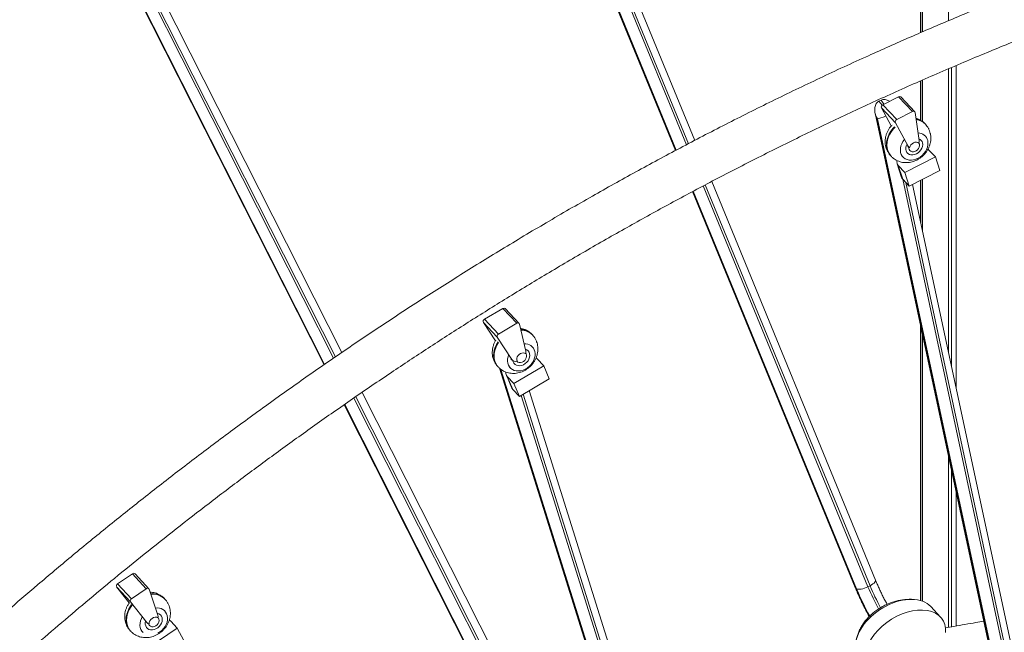
# Model space of a CAD drawing. Units: millimetres. Extents: x -10657 to 20582, y -8970 to 1726.
# Drawn here: x 14507 to 15346, y -5665 to -5143 of the extents above; entities that cross this region are included whole.
import ezdxf

# ---------------------------------------------------------------- set-up
doc = ezdxf.new("R2010")
doc.units = ezdxf.units.MM

msp = doc.modelspace()

# ---------------------------------------------------------------- linework, layer by layer
at = {"color": 7, "linetype": 'Continuous', "lineweight": 15}
for p, q in [((15274.4, -4721.71), (15274.4, -5154.65)), ((15274.79, -5154.49), (15274.79, -4721.62)), ((15276.18, -5153.89), (15276.18, -4721.28)), ((15298.27, -5144.45), (15298.27, -4715.95)), ((14909.63, -4874.82), (15065.86, -5254.88)), ((15082.23, -5246.31), (14926.85, -4868.31)), ((14781.44, -5426.95), (14601.17, -5070.65)), ((14584.56, -5078.42), (14766.21, -5437.43)), ((15298.27, -5426.21), (15298.27, -5185.42)), ((15300.85, -5438.29), (15300.85, -5184.32)), ((15304.82, -5456.84), (15304.82, -5182.64)), ((15274.4, -5195.76), (15274.4, -5228.95)), ((15274.79, -5229.21), (15274.79, -5195.59)), ((15276.18, -5230.15), (15276.18, -5194.97)), ((15255.81, -5209.09), (15242.44, -5215.91)), ((15255.81, -5209.09), (15267.65, -5221.77)), ((15269.61, -5221.96), (15257.78, -5209.27)), ((15240.88, -5211.98), (15239.14, -5212.87)), ((15241.3, -5218.56), (15253.13, -5231.25)), ((15241.3, -5218.56), (15249.62, -5233.98)), ((15242.44, -5215.91), (15254.27, -5228.6)), ((15235.83, -5223.02), (15352.78, -5769.62)), ((15237.99, -5227.84), (15237.04, -5226.56)), ((15237.04, -5226.56), (15353.64, -5771.51)), ((15267.65, -5221.77), (15254.27, -5228.6)), ((15273.48, -5246.51), (15269.95, -5222.67)), ((15354.59, -5772.79), (15237.99, -5227.84)), ((15253.13, -5231.25), (15263.99, -5251.36)), ((15278.7, -5232.49), (15278.27, -5232.04)), ((15278.65, -5242.7), (15278.19, -5242.21)), ((15263.81, -5251.32), (15264.45, -5252)), ((15249.02, -5259.32), (15249.44, -5259.77)), ((15259.17, -5259.94), (15259.63, -5260.43)), ((15287.23, -5260.39), (15261.1, -5273.68)), ((15280.95, -5253.81), (15281.73, -5254.5)), ((15281.73, -5254.5), (15287.23, -5260.39)), ((15291, -5271.99), (15287.23, -5260.39)), ((15254.65, -5266.18), (15258.42, -5277.79)), ((15255.61, -5267.79), (15261.1, -5273.68)), ((15259.38, -5279.4), (15255.61, -5267.79)), ((15261.1, -5273.68), (15264.87, -5285.29)), ((15264.87, -5285.29), (15291, -5271.99)), ((15236.19, -5620.82), (15096.62, -5281.29)), ((15259.38, -5279.4), (15264.87, -5285.29)), ((15371.12, -5766.68), (15267.8, -5283.8)), ((15274.4, -5280.44), (15274.4, -5314.64)), ((15274.79, -5316.48), (15274.79, -5280.24)), ((15276.18, -5322.97), (15276.18, -5279.53)), ((15080.3, -5289.99), (15218.97, -5627.32)), ((14918.57, -5389.46), (14902.96, -5398.66)), ((14918.57, -5389.46), (14930.41, -5402.15)), ((14932.5, -5402.26), (14920.67, -5389.57)), ((14902, -5401.33), (14913.83, -5414.02)), ((14902, -5401.33), (14912.24, -5417.15)), ((14902.96, -5398.66), (14914.79, -5411.35)), ((14930.41, -5402.15), (14914.79, -5411.35)), ((14938.23, -5425.94), (14932.81, -5402.85)), ((15274.4, -5403.28), (15274.4, -5638.3)), ((14943.89, -5412.05), (14943.46, -5411.6)), ((15274.79, -5638.41), (15274.79, -5405.13)), ((15276.18, -5638.87), (15276.18, -5411.62)), ((14913.83, -5414.02), (14926.13, -5433.02)), ((14943.84, -5422.26), (14943.38, -5421.77)), ((14925.83, -5432.77), (14926.47, -5433.45)), ((14946.91, -5431.66), (14947.91, -5432.49)), ((14947.91, -5432.49), (14953.4, -5438.38)), ((14914.21, -5438.88), (14914.63, -5439.33)), ((14915.73, -5440.37), (15048.17, -5862.87)), ((14924.36, -5439.5), (14924.83, -5440)), ((14953.4, -5438.38), (14927.92, -5453.39)), ((14958.15, -5449.44), (14953.4, -5438.38)), ((14921.59, -5446.23), (14926.34, -5457.29)), ((14922.43, -5447.5), (14927.92, -5453.39)), ((14927.18, -5458.57), (14922.43, -5447.5)), ((14927.92, -5453.39), (14932.67, -5464.46)), ((14932.67, -5464.46), (14958.15, -5449.44)), ((14914.84, -5690.61), (14798.66, -5460.97)), ((14927.18, -5458.57), (14932.67, -5464.46)), ((15066.13, -5858.38), (14941.09, -5459.5)), ((14783.43, -5471.47), (14897.99, -5697.9)), ((15298.27, -5661.15), (15298.27, -5514.86)), ((15300.85, -5660.69), (15300.85, -5526.93)), ((15304.82, -5659.99), (15304.82, -5545.49)), ((14602.93, -5615.51), (14590.27, -5624.06)), ((14602.93, -5615.51), (14614.77, -5628.2)), ((14616.99, -5628.23), (14605.16, -5615.54)), ((14589.5, -5626.74), (14601.33, -5639.43)), ((14589.5, -5626.74), (14600.24, -5640.32)), ((14590.27, -5624.06), (14602.1, -5636.74)), ((14614.77, -5628.2), (14602.1, -5636.74)), ((14624.62, -5650.86), (14617.26, -5628.7)), ((15231.51, -5625.71), (15229.77, -5626.6)), ((14630.68, -5637.11), (14630.26, -5636.66)), ((14601.33, -5639.43), (14615.3, -5657.1)), ((14630.63, -5647.32), (14630.17, -5646.83)), ((15291.71, -5652.5), (15283.25, -5643.43)), ((14614.83, -5656.61), (14615.47, -5657.29)), ((14641.07, -5661.82), (14616.38, -5678.47)), ((14635.57, -5655.93), (14641.07, -5661.82)), ((14646.76, -5672.29), (14641.07, -5661.82)), ((14601.01, -5663.94), (14601.43, -5664.39)), ((14611.16, -5664.56), (14611.62, -5665.06))]:
    msp.add_line(p, q, dxfattribs=at)
at = {"color": 8, "linetype": 'Continuous', "lineweight": 15}
for p, q in [((14918.23, -4868.74), (15074.99, -5250.07)), ((15076.72, -5249.17), (14919.97, -4867.85)), ((14910.71, -4876.9), (15066.05, -5254.78)), ((15066.45, -5254.57), (14911.39, -4877.37)), ((14592.09, -5071.6), (14774.33, -5431.78)), ((14775.96, -5430.65), (14593.79, -5070.6)), ((14585.51, -5080.01), (14766.32, -5437.36)), ((14766.61, -5437.15), (14586.15, -5080.47)), ((15239.14, -5212.87), (15241.77, -5216.41)), ((15243.42, -5215.41), (15240.88, -5211.98)), ((15263.35, -5250.68), (15263.99, -5251.36)), ((15089.4, -5285.12), (15229.77, -5626.6)), ((15231.51, -5625.71), (15091.12, -5284.2)), ((15259.46, -5279.48), (15365.35, -5774.36)), ((15367.09, -5773.47), (15261.97, -5282.17)), ((15080.48, -5289.89), (15219.41, -5627.84)), ((15220.09, -5628.3), (15080.88, -5289.68)), ((14925.5, -5432.34), (14926.13, -5433.02)), ((14916.18, -5440.74), (15049.01, -5864.48)), ((15050, -5865.78), (14916.97, -5441.4)), ((15062.46, -5865.96), (14935.99, -5462.5)), ((14791.55, -5465.81), (14908.88, -5697.72)), ((14910.58, -5696.72), (14793.19, -5464.69)), ((14934.29, -5463.5), (15060.77, -5866.96)), ((14783.54, -5471.39), (14898.41, -5698.43)), ((14899.14, -5699.08), (14783.83, -5471.19)), ((14614.67, -5656.42), (14615.3, -5657.1))]:
    msp.add_line(p, q, dxfattribs=at)
at = {"color": 8, "linetype": 'Continuous', "lineweight": 15, "flags": 128}
for points in [[(15249.02, -5259.32), (15248.13, -5258.25), (15247.02, -5256.46), (15246.21, -5254.47), (15245.7, -5252.32), (15245.52, -5250.06), (15245.66, -5247.72), (15246.12, -5245.34), (15246.9, -5242.96), (15247.97, -5240.64), (15249.32, -5238.4), (15250.93, -5236.3), (15252.41, -5234.7)], [(15252.84, -5235.16), (15251.35, -5236.75), (15249.74, -5238.86), (15248.39, -5241.09), (15247.32, -5243.42), (15246.55, -5245.79), (15246.08, -5248.17), (15245.94, -5250.51), (15246.13, -5252.78), (15246.63, -5254.92), (15247.45, -5256.91), (15248.56, -5258.71), (15249.44, -5259.77)], [(15276.23, -5248.47), (15276.39, -5249.93), (15276.21, -5251.46), (15275.7, -5252.99), (15274.88, -5254.46), (15273.79, -5255.8), (15272.49, -5256.93), (15271.03, -5257.82), (15269.48, -5258.41), (15267.92, -5258.68), (15266.41, -5258.62), (15265.03, -5258.23), (15263.84, -5257.53), (15262.9, -5256.55), (15262.25, -5255.34), (15261.93, -5253.95), (15261.94, -5252.45), (15262.29, -5250.91), (15262.81, -5249.67)], [(14914.21, -5438.88), (14913.33, -5437.82), (14912.21, -5436.02), (14911.4, -5434.03), (14910.9, -5431.89), (14910.71, -5429.62), (14910.85, -5427.28), (14911.31, -5424.9), (14912.09, -5422.53), (14913.16, -5420.2), (14914.51, -5417.97)], [(14914.93, -5418.42), (14913.58, -5420.66), (14912.51, -5422.98), (14911.74, -5425.35), (14911.28, -5427.73), (14911.14, -5430.07), (14911.32, -5432.34), (14911.82, -5434.48), (14912.64, -5436.47), (14913.75, -5438.27), (14914.63, -5439.33)], [(14941.42, -5428.04), (14941.58, -5429.49), (14941.4, -5431.02), (14940.89, -5432.56), (14940.07, -5434.03), (14938.99, -5435.36), (14937.68, -5436.49), (14936.22, -5437.38), (14934.67, -5437.97), (14933.11, -5438.25), (14931.6, -5438.19), (14930.22, -5437.8), (14929.03, -5437.1), (14928.09, -5436.11), (14927.44, -5434.9), (14927.2, -5434.03)], [(15231.51, -5625.71), (15232.82, -5624.98), (15233.97, -5624.21), (15234.92, -5623.42), (15235.64, -5622.65), (15236.09, -5621.93), (15236.27, -5621.28), (15236.19, -5620.82)], [(15218.97, -5627.32), (15219.01, -5627.41), (15219.41, -5627.84)], [(14601.01, -5663.94), (14600.12, -5662.87), (14599.01, -5661.08), (14598.19, -5659.09), (14597.69, -5656.94), (14597.51, -5654.68), (14597.65, -5652.34), (14598.11, -5649.96), (14598.88, -5647.58), (14599.95, -5645.26), (14601.31, -5643.03), (14602.24, -5641.75)], [(14602.66, -5642.2), (14601.73, -5643.48), (14600.38, -5645.71), (14599.3, -5648.04), (14598.53, -5650.41), (14598.07, -5652.79), (14597.93, -5655.13), (14598.11, -5657.4), (14598.62, -5659.54), (14599.43, -5661.53), (14600.54, -5663.33), (14601.42, -5664.39)], [(14628.22, -5653.1), (14628.38, -5654.55), (14628.2, -5656.08), (14627.68, -5657.61), (14626.87, -5659.08), (14625.78, -5660.42), (14624.48, -5661.55), (14623.01, -5662.44), (14621.47, -5663.03), (14619.9, -5663.3), (14618.39, -5663.24), (14617.01, -5662.85), (14615.83, -5662.15), (14614.89, -5661.17), (14614.24, -5659.96), (14613.91, -5658.57), (14613.92, -5657.07), (14614.19, -5655.8)]]:
    msp.add_lwpolyline(points, dxfattribs=at)
at = {"color": 7, "linetype": 'Continuous', "lineweight": 15, "flags": 128}
for points in [[(15260.67, -5245.71), (15259.53, -5247.29), (15258.54, -5249.12), (15257.84, -5251.02), (15257.45, -5252.93), (15257.37, -5254.81), (15257.62, -5256.6), (15258.18, -5258.25), (15259.04, -5259.71), (15260.17, -5260.96), (15261.55, -5261.95), (15263.14, -5262.66), (15264.89, -5263.06), (15266.75, -5263.15), (15268.69, -5262.92), (15270.63, -5262.39), (15272.53, -5261.56), (15274.34, -5260.46), (15276.01, -5259.11), (15277.5, -5257.56), (15278.75, -5255.84), (15279.74, -5254.01), (15280.44, -5252.12), (15280.84, -5250.2), (15280.91, -5248.33), (15280.67, -5246.54), (15280.67, -5246.54)], [(15264.63, -5252.18), (15264.62, -5252.94), (15264.88, -5254.03), (15265.45, -5254.94), (15266.3, -5255.6), (15267.35, -5255.96), (15268.54, -5256), (15269.78, -5255.71), (15270.97, -5255.11), (15272.02, -5254.24), (15272.86, -5253.18), (15273.42, -5252), (15273.66, -5250.79), (15273.57, -5249.63), (15273.57, -5249.63)], [(15264.63, -5252.18), (15264.62, -5252.94), (15264.88, -5254.03), (15265.45, -5254.94), (15266.3, -5255.6), (15267.35, -5255.96), (15268.54, -5256), (15269.78, -5255.71), (15270.97, -5255.11), (15272.02, -5254.24), (15272.86, -5253.18), (15273.42, -5252), (15273.66, -5250.79), (15273.57, -5249.63), (15273.57, -5249.63)], [(15273.24, -5248.65), (15272.27, -5248.05), (15271.1, -5247.8), (15269.83, -5247.91), (15268.54, -5248.37), (15267.36, -5249.14), (15266.38, -5250.17), (15265.67, -5251.37), (15265.29, -5252.64)], [(15273.57, -5249.63), (15273.16, -5248.62), (15273.09, -5248.52)], [(15273.57, -5249.63), (15273.16, -5248.62), (15273.09, -5248.52)], [(15258.42, -5277.79), (15258.66, -5278.37), (15259.38, -5279.4)], [(14923.49, -5429.25), (14923.03, -5430.58), (14922.64, -5432.5), (14922.56, -5434.37), (14922.81, -5436.16), (14923.37, -5437.81), (14924.23, -5439.28), (14925.36, -5440.52), (14926.74, -5441.51), (14928.33, -5442.22), (14930.08, -5442.62), (14931.95, -5442.71), (14933.88, -5442.49), (14935.82, -5441.95), (14937.73, -5441.12), (14939.54, -5440.02), (14941.2, -5438.67), (14942.69, -5437.12), (14943.94, -5435.41), (14944.93, -5433.58), (14945.63, -5431.68), (14946.03, -5429.77), (14946.1, -5427.89), (14945.86, -5426.1), (14945.86, -5426.1)], [(14938.17, -5428), (14937.2, -5427.52), (14936.08, -5427.35), (14934.87, -5427.5), (14933.67, -5427.96), (14932.57, -5428.7), (14931.63, -5429.65), (14930.94, -5430.77), (14930.53, -5431.95), (14930.44, -5433.13), (14930.68, -5434.21)], [(14938.76, -5429.2), (14938.35, -5428.19), (14938.18, -5427.95)], [(14938.76, -5429.2), (14938.35, -5428.19), (14938.18, -5427.95)], [(14930.49, -5434.32), (14930.64, -5434.5), (14931.49, -5435.17), (14932.55, -5435.53), (14933.74, -5435.56), (14934.97, -5435.27), (14936.16, -5434.67), (14937.21, -5433.81), (14938.05, -5432.75), (14938.61, -5431.57), (14938.85, -5430.35), (14938.76, -5429.2)], [(14930.49, -5434.32), (14930.64, -5434.5), (14931.49, -5435.17), (14932.55, -5435.53), (14933.74, -5435.56), (14934.97, -5435.27), (14936.16, -5434.67), (14937.21, -5433.81), (14938.05, -5432.75), (14938.61, -5431.57), (14938.85, -5430.35), (14938.76, -5429.2)], [(14926.34, -5457.29), (14926.45, -5457.53), (14927.18, -5458.57)], [(15220.09, -5628.3), (15220.75, -5628.59), (15221.66, -5628.74), (15222.77, -5628.73), (15224.05, -5628.57), (15225.44, -5628.26), (15226.9, -5627.82), (15228.36, -5627.26), (15229.77, -5626.6)], [(14611.34, -5652.2), (14610.53, -5653.74), (14609.82, -5655.64), (14609.43, -5657.55), (14609.36, -5659.43), (14609.6, -5661.22), (14610.16, -5662.87), (14611.02, -5664.33), (14612.16, -5665.58)], [(14616.69, -5658.1), (14616.86, -5658.65), (14617.44, -5659.56), (14618.28, -5660.22), (14619.34, -5660.59), (14620.53, -5660.62), (14621.76, -5660.33), (14622.95, -5659.73), (14624, -5658.87), (14624.84, -5657.8), (14625.4, -5656.62), (14625.65, -5655.41), (14625.56, -5654.26), (14625.56, -5654.26)], [(14616.69, -5658.1), (14616.86, -5658.65), (14617.44, -5659.56), (14618.28, -5660.22), (14619.34, -5660.59), (14620.53, -5660.62), (14621.76, -5660.33), (14622.95, -5659.73), (14624, -5658.87), (14624.84, -5657.8), (14625.4, -5656.62), (14625.65, -5655.41), (14625.56, -5654.26), (14625.56, -5654.26)], [(14624.72, -5652.9), (14623.6, -5652.48), (14622.31, -5652.44), (14620.98, -5652.78), (14619.72, -5653.48), (14618.63, -5654.47), (14617.81, -5655.66), (14617.34, -5656.96), (14617.24, -5658.26)], [(14624.52, -5666.18), (14626.33, -5665.08), (14628, -5663.73), (14629.48, -5662.18), (14630.73, -5660.47), (14631.72, -5658.63), (14632.43, -5656.74), (14632.82, -5654.82), (14632.9, -5652.95), (14632.65, -5651.16), (14632.65, -5651.16)], [(14625.56, -5654.26), (14625.14, -5653.24), (14624.78, -5652.78)], [(14625.56, -5654.26), (14625.14, -5653.24), (14624.78, -5652.78)], [(14634.33, -5654.96), (14634.54, -5655.09), (14635.57, -5655.93)]]:
    msp.add_lwpolyline(points, dxfattribs=at)
at = {"color": 7, "linetype": 'Continuous', "lineweight": 15}
for centre, radius, start, end in [((15256.68, -5210.48), 1.64, 47.60821, 121.84983), ((15243.25, -5217.84), 2.09, 112.99439, 200.37661), ((15268.5, -5222.98), 1.48, 12.30011, 125.32179), ((15255.09, -5230.52), 2.09, 112.99481, 200.37963), ((15272.33, -5248.57), 8.58, 13.69427, 88.78275), ((15266.73, -5249.88), 3.12, 208.34202, 242.60356), ((15269.04, -5247.1), 4.48, 339.7209, 7.57947), ((15258.77, -5264.83), 4.33, 163.06575, 223.11187), ((14919.55, -5390.83), 1.69, 48.47829, 125.45082), ((14903.84, -5400.49), 2.03, 115.73157, 204.55782), ((14931.37, -5403.33), 1.52, 18.45674, 129.02475), ((14915.67, -5413.18), 2.03, 115.72717, 204.56222), ((14937.43, -5428.21), 8.69, 14.0213, 94.60887), ((14934.1, -5426.85), 4.23, 344.20442, 12.36497), ((14929.15, -5430.78), 3.76, 216.71508, 294.00153), ((14925.76, -5444.43), 4.53, 172.01025, 222.60233), ((14604.02, -5616.86), 1.74, 49.42079, 128.99966), ((14591.2, -5625.77), 1.95, 118.41507, 209.66299), ((14615.83, -5629.36), 1.58, 24.86202, 132.51068), ((14603.03, -5638.46), 1.95, 118.41697, 209.64832), ((14624.12, -5653.34), 8.8, 14.35564, 100.14709), ((14620.8, -5652.07), 4.01, 348.0223, 17.50968), ((14617.84, -5655.05), 3.26, 218.87101, 259.39518)]:
    msp.add_arc(centre, radius, start, end, dxfattribs=at)
at = {"color": 8, "linetype": 'Continuous', "lineweight": 15}
for centre, radius, start, end in [((15268.63, -5241.25), 13.34, 43.71643, 80.87881), ((15268.98, -5241.83), 13.48, 43.82423, 82.2233), ((15271.29, -5249.57), 5.06, 12.50029, 67.35805), ((14933.55, -5421.29), 13.87, 44.33635, 88.59206), ((14933.94, -5421.79), 13.92, 44.32428, 89.79047), ((14936.46, -5429.15), 5.09, 12.59787, 74.32567), ((15432.95, -5539.37), 231.14, 202.50272, 209.11576), ((15423.73, -5544.04), 220.38, 202.47828, 209.1896), ((15399.99, -5556.16), 184.21, 202.48218, 209.00224), ((15401.75, -5555.25), 184.24, 202.48312, 208.95286), ((14620.14, -5646.66), 14.23, 44.67279, 96.4821), ((14620.41, -5647.52), 14.62, 45.33141, 96.74845), ((14623.19, -5654.25), 5.16, 12.97198, 80.29034)]:
    msp.add_arc(centre, radius, start, end, dxfattribs=at)
at = {"color": 7, "linetype": 'Continuous', "lineweight": 15}
for centre, major_axis, ratio, start_param, end_param in [((15244.01, -5223.01), (-4.63, 10.25), 0.694762, 0.032784, 1.603581), ((15245.75, -5222.12), (-4.63, 10.25), 0.694762, 5.421216, 6.31597), ((15244.95, -5224.28), (7.46, 3.37), 0.150902, 3.444767, 4.661705), ((15253.38, -5665.84), (31.59, 20.19), 0.638475, 0.11677, 2.737614), ((15261.83, -5674.9), (31.59, 20.19), 0.638475, 5.827022, 9.021682)]:
    msp.add_ellipse(centre, major_axis=major_axis, ratio=ratio, start_param=start_param, end_param=end_param, dxfattribs=at)
for points, knots in [([(15246.01, -4691.41), (15232.29, -4695.57), (15205.03, -4703.83), (15164.47, -4717.04), (15124.53, -4730.71), (15085.2, -4744.86), (15046.72, -4759.37), (15009.09, -4774.2), (14972.31, -4789.31), (14936.16, -4804.77), (14898.42, -4821.52), (14859.22, -4839.63), (14818.65, -4859.16), (14778.99, -4879.01), (14740.24, -4899.14), (14702.39, -4919.52), (14664.37, -4940.71), (14626.24, -4962.71), (14588.06, -4985.5), (14550.96, -5008.4), (14514.93, -5031.35), (14479.96, -5054.32), (14446.04, -5077.27), (14412.12, -5100.88), (14378.26, -5125.14), (14344.54, -5150.01), (14312.04, -5174.65), (14280.75, -5199.03), (14250.48, -5223.24), (14221.22, -5247.23), (14192.98, -5270.97), (14165.91, -5294.26), (14140, -5317.07), (14115.23, -5339.37), (14091.57, -5361.11), (14068.28, -5382.96), (14045.2, -5405.06), (14022.08, -5427.66), (13999.39, -5450.3), (13977.06, -5473.05), (13951.54, -5499.58), (13923.04, -5529.98), (13891.78, -5564.33), (13861.31, -5598.85), (13831.62, -5633.5), (13802.71, -5668.27), (13773.93, -5703.93), (13745.35, -5740.47), (13717, -5777.89), (13689.53, -5815.34), (13664.8, -5850.17), (13642.59, -5882.36), (13622.54, -5912.19), (13602.58, -5942.67), (13582.43, -5974.29), (13562.12, -6007.1), (13541.68, -6041.13), (13521.3, -6076.16), (13501, -6112.2), (13480.85, -6149.25), (13460.88, -6187.31), (13442.89, -6222.94), (13426.78, -6255.95), (13412.48, -6286.17), (13398.37, -6316.95), (13384.49, -6348.28), (13370.94, -6379.92), (13357.16, -6413.29), (13343.42, -6447.91), (13329.89, -6483.51), (13317.28, -6518.17), (13305.89, -6550.9), (13295.62, -6581.73), (13286.34, -6610.71), (13277.7, -6638.87), (13269.66, -6666.2), (13263.73, -6687.22), (13259.68, -6701.99), (13257.38, -6710.54), (13255.29, -6718.37), (13253.44, -6725.43), (13251.8, -6731.73), (13250.38, -6737.26), (13249.17, -6742), (13248.17, -6745.96), (13247.5, -6748.62), (13247.1, -6750.23), (13246.91, -6751.01), (13246.72, -6751.75), (13246.48, -6752.71), (13246.13, -6754.13), (13245.61, -6756.21), (13244.93, -6758.98), (13244.08, -6762.45), (13243.06, -6766.62), (13241.88, -6771.49), (13240.44, -6777.5), (13238.73, -6784.76), (13236.73, -6793.37), (13234.53, -6802.98), (13232.15, -6813.6), (13230.53, -6821.02), (13229.69, -6824.89)], [0, 0, 0, 0, 0.0144414, 0.0286964, 0.0427651, 0.0566476, 0.0703439, 0.0836144, 0.0967051, 0.1096163, 0.1223479, 0.1372702, 0.151938, 0.1663514, 0.1805102, 0.1944146, 0.2080645, 0.2226649, 0.2369627, 0.2509577, 0.2646498, 0.2780392, 0.2911258, 0.3039098, 0.3176224, 0.3309688, 0.3439489, 0.3565628, 0.3688104, 0.3809045, 0.3926189, 0.4039538, 0.414909, 0.4254846, 0.4356806, 0.4454971, 0.4558748, 0.4660998, 0.4762722, 0.4863919, 0.496459, 0.5113423, 0.5261091, 0.5407593, 0.555293, 0.5697102, 0.584011, 0.5991708, 0.6141975, 0.6290911, 0.6438516, 0.6553557, 0.6668462, 0.678597, 0.6906367, 0.7032198, 0.7161037, 0.7292885, 0.7427741, 0.7565605, 0.7706479, 0.7850361, 0.795913, 0.8069558, 0.8181646, 0.8295392, 0.8410775, 0.8525242, 0.8656763, 0.8784622, 0.8908817, 0.9029348, 0.9135744, 0.923911, 0.9339449, 0.9436759, 0.9531041, 0.9563835, 0.9594397, 0.9622235, 0.964735, 0.9669741, 0.9689408, 0.9706352, 0.9720314, 0.973166, 0.9734686, 0.9737453, 0.9739962, 0.9742618, 0.9747692, 0.9755052, 0.9764895, 0.9777224, 0.9792038, 0.9809336, 0.9829119, 0.9856139, 0.9886737, 0.9920913, 0.9958667, 1, 1, 1, 1]), ([(13268.63, -6821.82), (13269.38, -6818.43), (13270.83, -6811.94), (13272.95, -6802.67), (13274.9, -6794.31), (13276.67, -6786.84), (13278.23, -6780.32), (13279.59, -6774.71), (13280.74, -6770.02), (13281.68, -6766.2), (13282.42, -6763.25), (13282.94, -6761.15), (13283.3, -6759.7), (13283.58, -6758.58), (13283.86, -6757.48), (13284.16, -6756.3), (13284.47, -6755.04), (13285.09, -6752.62), (13286.06, -6748.8), (13287.45, -6743.37), (13289.06, -6737.17), (13290.9, -6730.15), (13292.99, -6722.3), (13295.33, -6713.62), (13297.91, -6704.19), (13300.68, -6694.22), (13303.59, -6683.92), (13306.6, -6673.5), (13311.26, -6657.55), (13317.79, -6635.87), (13326.45, -6608.27), (13335.7, -6579.95), (13345.58, -6550.92), (13356.1, -6521.18), (13367.29, -6490.75), (13379.19, -6459.64), (13391.82, -6427.85), (13405.18, -6395.47), (13420.57, -6359.54), (13437.96, -6320.63), (13457.31, -6279.23), (13476.84, -6239.17), (13496.5, -6200.45), (13516.22, -6163.04), (13536.15, -6126.55), (13556.26, -6091), (13576.37, -6056.58), (13596.46, -6023.27), (13616.47, -5991.06), (13636.49, -5959.73), (13657.75, -5927.39), (13680.46, -5893.84), (13704.91, -5858.8), (13730.05, -5823.86), (13755.94, -5788.97), (13782.57, -5754.15), (13810.79, -5718.34), (13840.67, -5681.6), (13872.3, -5643.98), (13904.83, -5606.53), (13938.26, -5569.29), (13972.59, -5532.28), (14007.83, -5495.54), (14038.05, -5465.06), (14062.88, -5440.64), (14082.07, -5422.09), (14101.77, -5403.38), (14122.2, -5384.32), (14143.53, -5364.78), (14165.33, -5345.19), (14187.6, -5325.56), (14210.29, -5305.95), (14233.84, -5285.99), (14258.27, -5265.71), (14283.88, -5244.91), (14310.7, -5223.6), (14338.78, -5201.82), (14367.83, -5179.82), (14397.89, -5157.63), (14428.96, -5135.29), (14461.04, -5112.83), (14493.21, -5090.94), (14525.39, -5069.63), (14557.54, -5048.93), (14590.57, -5028.27), (14624.49, -5007.66), (14659.3, -4987.15), (14694.45, -4967.1), (14729.91, -4947.51), (14765.64, -4928.41), (14802.2, -4909.53), (14839.57, -4890.91), (14877.75, -4872.59), (14916.74, -4854.59), (14956.53, -4836.96), (14995.72, -4820.34), (15034.22, -4804.69), (15071.98, -4789.99), (15110.36, -4775.71), (15149.36, -4761.87), (15188.97, -4748.53), (15229.17, -4735.64), (15256.2, -4727.59), (15269.8, -4723.54)], [0, 0, 0, 0, 0.00367, 0.007014, 0.010032, 0.012724, 0.015089, 0.017096, 0.018787, 0.020164, 0.021227, 0.021986, 0.022429, 0.022799, 0.023196, 0.023621, 0.024075, 0.024557, 0.026243, 0.028205, 0.030441, 0.032952, 0.035798, 0.03893, 0.042348, 0.046007, 0.049727, 0.053491, 0.057298, 0.067006, 0.076983, 0.087232, 0.097751, 0.10854, 0.1196, 0.13093, 0.142531, 0.154403, 0.166472, 0.182072, 0.197379, 0.212394, 0.226706, 0.240741, 0.2545, 0.267983, 0.281189, 0.293889, 0.306323, 0.31849, 0.330391, 0.344248, 0.358124, 0.372108, 0.386198, 0.400394, 0.414698, 0.430423, 0.446276, 0.462256, 0.478362, 0.494596, 0.510956, 0.527444, 0.535957, 0.544503, 0.55316, 0.562126, 0.571413, 0.581019, 0.590369, 0.600005, 0.609924, 0.620128, 0.630617, 0.64175, 0.653188, 0.664929, 0.676973, 0.689322, 0.701973, 0.714928, 0.72707, 0.739468, 0.75212, 0.765027, 0.778189, 0.791606, 0.804651, 0.817928, 0.831438, 0.845179, 0.859153, 0.87336, 0.887798, 0.902469, 0.91584, 0.929399, 0.943145, 0.957078, 0.971198, 0.985505, 1, 1, 1, 1]), ([(15575.65, -5044.87), (15561.93, -5049.03), (15534.67, -5057.29), (15494.12, -5070.5), (15454.17, -5084.17), (15414.84, -5098.32), (15376.36, -5112.83), (15338.73, -5127.66), (15301.95, -5142.77), (15265.8, -5158.23), (15228.07, -5174.98), (15188.86, -5193.09), (15148.29, -5212.62), (15108.63, -5232.47), (15069.88, -5252.6), (15032.03, -5272.98), (14994.01, -5294.17), (14955.88, -5316.17), (14917.7, -5338.96), (14880.6, -5361.86), (14844.57, -5384.81), (14809.6, -5407.78), (14775.68, -5430.73), (14741.76, -5454.34), (14707.9, -5478.6), (14674.18, -5503.47), (14641.68, -5528.11), (14610.39, -5552.49), (14580.12, -5576.7), (14550.87, -5600.69), (14522.62, -5624.43), (14495.56, -5647.72), (14469.65, -5670.53), (14444.87, -5692.83), (14421.21, -5714.57), (14397.92, -5736.42), (14374.84, -5758.52), (14351.72, -5781.12), (14329.04, -5803.76), (14306.7, -5826.51), (14281.19, -5853.04), (14252.68, -5883.44), (14221.42, -5917.79), (14190.95, -5952.31), (14161.26, -5986.96), (14132.35, -6021.73), (14103.57, -6057.39), (14074.99, -6093.93), (14046.64, -6131.35), (14019.17, -6168.8), (13994.44, -6203.63), (13972.23, -6235.82), (13952.18, -6265.65), (13932.22, -6296.13), (13912.07, -6327.75), (13891.76, -6360.56), (13871.32, -6394.59), (13850.94, -6429.62), (13830.65, -6465.66), (13810.49, -6502.71), (13790.53, -6540.77), (13772.53, -6576.4), (13756.42, -6609.41), (13742.12, -6639.63), (13728.02, -6670.41), (13714.13, -6701.74), (13700.58, -6733.38), (13686.8, -6766.75), (13673.06, -6801.37), (13659.53, -6836.97), (13646.92, -6871.63), (13635.53, -6904.36), (13625.26, -6935.19), (13615.99, -6964.17), (13607.35, -6992.33), (13599.3, -7019.66), (13593.37, -7040.68), (13589.33, -7055.45), (13587.02, -7064), (13584.94, -7071.83), (13583.08, -7078.89), (13581.44, -7085.19), (13580.02, -7090.72), (13578.81, -7095.46), (13577.81, -7099.42), (13577.14, -7102.08), (13576.74, -7103.69), (13576.55, -7104.47), (13576.36, -7105.21), (13576.12, -7106.17), (13575.77, -7107.59), (13575.25, -7109.68), (13574.57, -7112.44), (13573.72, -7115.91), (13572.7, -7120.08), (13571.53, -7124.95), (13570.09, -7130.96), (13568.37, -7138.22), (13566.37, -7146.83), (13564.17, -7156.44), (13561.79, -7167.06), (13560.17, -7174.48), (13559.33, -7178.35)], [0, 0, 0, 0, 0.0144413, 0.0286964, 0.0427651, 0.0566477, 0.0703439, 0.0836143, 0.0967051, 0.1096163, 0.1223478, 0.1372702, 0.151938, 0.1663514, 0.1805102, 0.1944145, 0.2080644, 0.222665, 0.2369627, 0.2509576, 0.2646498, 0.2780392, 0.2911258, 0.3039098, 0.3176224, 0.3309688, 0.3439489, 0.3565628, 0.3688105, 0.3809045, 0.392619, 0.4039538, 0.414909, 0.4254846, 0.4356806, 0.4454971, 0.4558748, 0.4660998, 0.4762722, 0.4863919, 0.496459, 0.5113423, 0.5261091, 0.5407593, 0.555293, 0.5697102, 0.5840109, 0.5991708, 0.6141975, 0.6290911, 0.6438516, 0.6553557, 0.6668463, 0.678597, 0.6906367, 0.7032198, 0.7161037, 0.7292884, 0.742774, 0.7565605, 0.7706478, 0.7850361, 0.795913, 0.8069559, 0.8181646, 0.8295392, 0.8410775, 0.8525242, 0.8656763, 0.8784622, 0.8908817, 0.9029349, 0.9135743, 0.923911, 0.9339449, 0.9436759, 0.9531041, 0.9563835, 0.9594397, 0.9622235, 0.964735, 0.966974, 0.9689408, 0.9706352, 0.9720314, 0.973166, 0.9734686, 0.9737453, 0.9739962, 0.9742618, 0.9747692, 0.9755052, 0.9764895, 0.9777224, 0.9792038, 0.9809336, 0.9829119, 0.9856139, 0.9886737, 0.9920913, 0.9958667, 1, 1, 1, 1]), ([(13851.11, -6507.11), (13856.05, -6498), (13867.48, -6476.96), (13885.91, -6444.46), (13906.01, -6410.04), (13926.1, -6376.73), (13946.11, -6344.52), (13966.14, -6313.19), (13987.39, -6280.85), (14010.1, -6247.3), (14034.55, -6212.26), (14059.7, -6177.32), (14085.58, -6142.43), (14112.21, -6107.61), (14140.43, -6071.8), (14170.31, -6035.06), (14201.94, -5997.44), (14234.47, -5959.99), (14267.9, -5922.75), (14302.24, -5885.74), (14337.47, -5849), (14367.69, -5818.52), (14392.52, -5794.1), (14411.72, -5775.55), (14431.41, -5756.84), (14451.84, -5737.78), (14473.17, -5718.24), (14494.98, -5698.65), (14517.24, -5679.02), (14539.93, -5659.41), (14563.49, -5639.45), (14587.92, -5619.17), (14613.52, -5598.37), (14640.35, -5577.06), (14668.42, -5555.28), (14697.48, -5533.28), (14727.53, -5511.09), (14758.6, -5488.75), (14790.69, -5466.29), (14822.85, -5444.4), (14855.03, -5423.09), (14887.18, -5402.39), (14920.21, -5381.73), (14954.13, -5361.12), (14988.94, -5340.61), (15024.09, -5320.56), (15059.55, -5300.97), (15095.28, -5281.87), (15131.84, -5262.99), (15169.21, -5244.37), (15207.39, -5226.05), (15246.38, -5208.05), (15286.18, -5190.42), (15325.36, -5173.8), (15363.86, -5158.15), (15401.62, -5143.45), (15440, -5129.17), (15479, -5115.33), (15518.61, -5101.99), (15558.81, -5089.1), (15585.84, -5081.05), (15599.44, -5077)], [0, 0, 0, 0, 0.013628, 0.031466, 0.048939, 0.065744, 0.082195, 0.098293, 0.114038, 0.132373, 0.150733, 0.169234, 0.187877, 0.20666, 0.225585, 0.246392, 0.267366, 0.288509, 0.30982, 0.331298, 0.352945, 0.37476, 0.386023, 0.397331, 0.408785, 0.420648, 0.432935, 0.445645, 0.458017, 0.470765, 0.48389, 0.497391, 0.511268, 0.525999, 0.541132, 0.556667, 0.572603, 0.588941, 0.60568, 0.622821, 0.638886, 0.655289, 0.672029, 0.689106, 0.706521, 0.724273, 0.741533, 0.7591, 0.776975, 0.795156, 0.813645, 0.832442, 0.851545, 0.870956, 0.888648, 0.906587, 0.924775, 0.943209, 0.961892, 0.980822, 1, 1, 1, 1]), ([(15278.25, -5232.04), (15278.19, -5231.96), (15277.63, -5231.29), (15276.37, -5230.24), (15274.48, -5228.93), (15272.55, -5227.95), (15271.23, -5227.53), (15270.64, -5227.34)], [0, 0, 0, 0, 0.033102, 0.288285, 0.541505, 0.793631, 1, 1, 1, 1]), ([(15250.28, -5233.2), (15249.71, -5233.83), (15248.57, -5235.11), (15247.15, -5237.27), (15245.98, -5239.58), (15245.11, -5242.01), (15244.56, -5244.52), (15244.34, -5247.06), (15244.47, -5249.57), (15244.94, -5252), (15245.72, -5254.31), (15246.81, -5256.45), (15247.93, -5258.13), (15248.77, -5259), (15249.07, -5259.31)], [0, 0, 0, 0, 0.0868823, 0.1752909, 0.2641367, 0.3531911, 0.4421138, 0.5304953, 0.6179563, 0.7042196, 0.7891507, 0.8727616, 0.9551648, 1, 1, 1, 1]), ([(15282.84, -5240.3), (15282.66, -5239.6), (15282.26, -5238.14), (15281.29, -5236.04), (15280.11, -5234.11), (15279.14, -5233.02), (15278.7, -5232.52)], [0, 0, 0, 0, 0.240806, 0.509792, 0.775353, 1, 1, 1, 1]), ([(15249.47, -5259.74), (15249.7, -5260.01), (15250.45, -5260.85), (15251.95, -5262.03), (15253.89, -5263.25), (15255.99, -5264.18), (15258.19, -5264.84), (15260.47, -5265.22), (15262.8, -5265.3), (15265.16, -5265.1), (15267.52, -5264.61), (15269.84, -5263.83), (15272.08, -5262.77), (15274.22, -5261.44), (15276.22, -5259.86), (15278.03, -5258.04), (15279.63, -5256.01), (15280.98, -5253.8), (15282.06, -5251.45), (15282.83, -5248.98), (15283.27, -5246.46), (15283.37, -5243.92), (15283.18, -5241.86), (15282.92, -5240.67), (15282.84, -5240.3)], [0, 0, 0, 0, 0.021341, 0.066831, 0.112011, 0.157054, 0.202143, 0.247455, 0.293147, 0.339348, 0.386138, 0.433537, 0.481509, 0.52999, 0.578919, 0.628239, 0.677909, 0.72788, 0.778063, 0.828304, 0.878399, 0.928114, 0.97725, 1, 1, 1, 1]), ([(14943.44, -5411.6), (14943.38, -5411.53), (14942.82, -5410.86), (14941.56, -5409.8), (14939.67, -5408.49), (14937.61, -5407.47), (14935.6, -5406.75), (14934.25, -5406.5), (14933.64, -5406.39)], [0, 0, 0, 0, 0.026534, 0.23109, 0.434067, 0.636162, 0.838202, 1, 1, 1, 1]), ([(14948.04, -5419.86), (14947.85, -5419.17), (14947.45, -5417.7), (14946.48, -5415.6), (14945.3, -5413.67), (14944.33, -5412.58), (14943.89, -5412.08)], [0, 0, 0, 0, 0.2408073, 0.5098044, 0.7753684, 1, 1, 1, 1]), ([(14912.63, -5416.48), (14912.55, -5416.6), (14911.98, -5417.44), (14911.18, -5419.15), (14910.29, -5421.57), (14909.75, -5424.09), (14909.53, -5426.62), (14909.66, -5429.13), (14910.13, -5431.57), (14910.91, -5433.88), (14912, -5436.01), (14913.12, -5437.69), (14913.96, -5438.56), (14914.26, -5438.87)], [0, 0, 0, 0, 0.01795, 0.123741, 0.22979, 0.335678, 0.440923, 0.545069, 0.647788, 0.748925, 0.84849, 0.946614, 1, 1, 1, 1]), ([(14914.66, -5439.3), (14914.9, -5439.57), (14915.65, -5440.41), (14917.14, -5441.59), (14919.09, -5442.81), (14921.18, -5443.74), (14923.38, -5444.4), (14925.66, -5444.78), (14928, -5444.87), (14930.35, -5444.67), (14932.71, -5444.18), (14935.03, -5443.4), (14937.27, -5442.34), (14939.41, -5441.01), (14941.41, -5439.42), (14943.22, -5437.6), (14944.82, -5435.58), (14946.17, -5433.37), (14947.25, -5431.01), (14948.02, -5428.54), (14948.46, -5426.02), (14948.56, -5423.48), (14948.37, -5421.42), (14948.12, -5420.24), (14948.04, -5419.86)], [0, 0, 0, 0, 0.021339, 0.066831, 0.112011, 0.157054, 0.202144, 0.247454, 0.293146, 0.339347, 0.386137, 0.433535, 0.481508, 0.529992, 0.578921, 0.628238, 0.677911, 0.72788, 0.778062, 0.828306, 0.878399, 0.928115, 0.97725, 1, 1, 1, 1]), ([(15246.12, -5641.54), (15245.9, -5641.15), (15245.09, -5639.67), (15243.71, -5637.03), (15242, -5633.66), (15240.36, -5630.27), (15238.8, -5626.89), (15237.4, -5623.73), (15236.57, -5621.73), (15236.19, -5620.82)], [0, 0, 0, 0, 0.057697, 0.219118, 0.380657, 0.54219, 0.7036, 0.864769, 1, 1, 1, 1]), ([(15218.97, -5627.32), (15219.23, -5627.96), (15219.99, -5629.8), (15221.34, -5632.88), (15223.02, -5636.58), (15224.78, -5640.29), (15226.62, -5643.99), (15228.52, -5647.65), (15229.94, -5650.31), (15230.74, -5651.73), (15230.87, -5651.96)], [0, 0, 0, 0, 0.07828, 0.227452, 0.376335, 0.524984, 0.673495, 0.821952, 0.970437, 1, 1, 1, 1]), ([(14630.24, -5636.66), (14630.17, -5636.58), (14629.62, -5635.91), (14628.35, -5634.86), (14626.47, -5633.55), (14624.41, -5632.52), (14622.24, -5631.78), (14620.13, -5631.32), (14618.73, -5631.24), (14618.1, -5631.2)], [0, 0, 0, 0, 0.021974, 0.191361, 0.359439, 0.526807, 0.694103, 0.862021, 1, 1, 1, 1]), ([(14634.83, -5644.92), (14634.64, -5644.22), (14634.24, -5642.76), (14633.28, -5640.66), (14632.09, -5638.73), (14631.12, -5637.64), (14630.68, -5637.14)], [0, 0, 0, 0, 0.240792, 0.509793, 0.775338, 1, 1, 1, 1]), ([(15269.52, -5637.46), (15268.9, -5637.4), (15267.06, -5637.22), (15263.95, -5637.25), (15260.21, -5637.54), (15256.42, -5638.16), (15252.61, -5639.09), (15248.84, -5640.34), (15245.15, -5641.89), (15241.58, -5643.73), (15238.16, -5645.83), (15234.95, -5648.19), (15231.98, -5650.76), (15229.28, -5653.51), (15226.87, -5656.42), (15224.77, -5659.44), (15223, -5662.55), (15221.55, -5665.71), (15220.47, -5668.9), (15219.83, -5671.37), (15219.65, -5672.78), (15219.61, -5673.11)], [0, 0, 0, 0, 0.028091, 0.082713, 0.138817, 0.196235, 0.254743, 0.314092, 0.37399, 0.434124, 0.494137, 0.553643, 0.612342, 0.669972, 0.726313, 0.781205, 0.834542, 0.886288, 0.936482, 0.985251, 1, 1, 1, 1]), ([(14600.42, -5640.04), (14599.99, -5640.66), (14599.07, -5641.98), (14597.97, -5644.2), (14597.09, -5646.63), (14596.54, -5649.14), (14596.33, -5651.68), (14596.46, -5654.19), (14596.92, -5656.62), (14597.7, -5658.93), (14598.79, -5661.07), (14599.91, -5662.75), (14600.76, -5663.62), (14601.05, -5663.93)], [0, 0, 0, 0, 0.085021, 0.183592, 0.282398, 0.38105, 0.479106, 0.57614, 0.671846, 0.766077, 0.858834, 0.950261, 1, 1, 1, 1]), ([(14601.45, -5664.36), (14601.69, -5664.63), (14602.44, -5665.47), (14603.93, -5666.65), (14605.88, -5667.87), (14607.97, -5668.8), (14610.17, -5669.46), (14612.46, -5669.84), (14614.79, -5669.93), (14617.15, -5669.72), (14619.5, -5669.23), (14621.82, -5668.45), (14624.07, -5667.39), (14626.21, -5666.06), (14628.2, -5664.48), (14630.01, -5662.66), (14631.61, -5660.63), (14632.97, -5658.42), (14634.04, -5656.07), (14634.81, -5653.6), (14635.25, -5651.08), (14635.35, -5648.54), (14635.16, -5646.48), (14634.91, -5645.29), (14634.83, -5644.92)], [0, 0, 0, 0, 0.021339, 0.066833, 0.112011, 0.157055, 0.202143, 0.247454, 0.293146, 0.339347, 0.386138, 0.433536, 0.481509, 0.52999, 0.578919, 0.628239, 0.677909, 0.727878, 0.778061, 0.828303, 0.878399, 0.928112, 0.977247, 1, 1, 1, 1]), ([(15328.47, -5655.99), (15326.24, -5656.35), (15317.77, -5657.73), (15306.86, -5659.6), (15298.16, -5661.17), (15295.73, -5661.61)], [0, 0, 0, 0, 0.203754, 0.776694, 1, 1, 1, 1])]:
    msp.add_open_spline(points, degree=3, knots=knots, dxfattribs=at)

doc.saveas('drawing.dxf')
